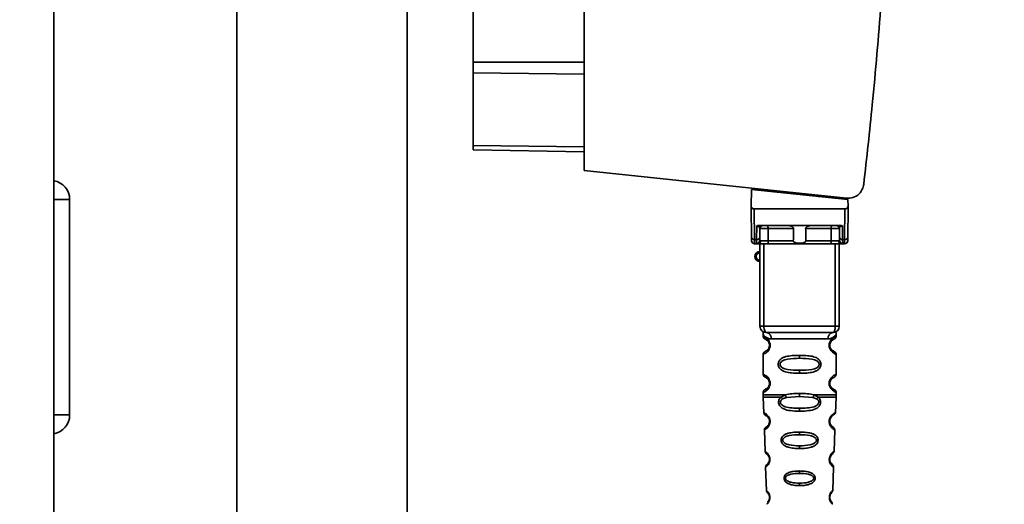
# Paper-space layout 'Blatt1' of a CAD drawing. Units: millimetres. Extents: x 0 to 5940, y 0 to 4200.
# Drawn here: x 3250 to 3405, y 2160 to 2237 of the extents above; entities that cross this region are included whole.
import ezdxf

# ---------------------------------------------------------------- set-up
doc = ezdxf.new("R2010")
doc.units = ezdxf.units.MM
doc.layers.add('1', color=7, linetype='Continuous')
doc.styles.add('SLDTEXTSTYLE0', font='TXT', dxfattribs={"width": 0.605})
doc.dimstyles.new('SLDDIMSTYLE0', dxfattribs={"dimtxt": 35, "dimasz": 25, "dimexe": 0, "dimexo": 0.0625, "dimgap": 8.75, "dimtad": 1, "dimdec": 1, "dimrnd": 1e-09, "dimzin": 4, "dimdsep": 46, "dimtxsty": 'SLDTEXTSTYLE0', "dimsah": 1, "dimcen": 0.09, "dimadec": 0, "dimazin": 1, "dimtfac": 1, "dimtdec": 1, "dimtofl": 0, "dimtmove": 0, "dimatfit": 3, "dimfxl": 1, "dimfrac": 2, "dimtolj": 1, "dimtzin": 12, "dimarcsym": 0})
doc.dimstyles.new('SLDDIMSTYLE1', dxfattribs={"dimtxt": 35, "dimasz": 25, "dimexe": 0, "dimexo": 0.0625, "dimgap": 8.75, "dimtad": 1, "dimdec": 1, "dimrnd": 1e-09, "dimzin": 12, "dimdsep": 46, "dimtxsty": 'SLDTEXTSTYLE0', "dimsah": 1, "dimcen": 0.09, "dimadec": 0, "dimazin": 3, "dimtfac": 1, "dimtdec": 1, "dimtofl": 0, "dimtmove": 0, "dimatfit": 3, "dimfxl": 1, "dimfrac": 2, "dimtolj": 1, "dimtzin": 12, "dimarcsym": 0})

# ---------------------------------------------------------------- blocks, each defined once
blk = doc.blocks.new('_D_2')
at = {"layer": '1', "ltscale": 10}
for p, q in [((3550.57, 3549.49), (2797.67, 3549.49)), ((2807.67, 3549.49), (2807.67, 1802.2)), ((3367.67, 1802.2), (2797.67, 1802.2))]:
    blk.add_line(p, q, dxfattribs=at)
for points in [[(2807.67, 3549.49), (2803.67, 3524.49), (2811.67, 3524.49)], [(2807.67, 1802.2), (2811.67, 1827.2), (2803.67, 1827.2)]]:
    blk.add_solid(points, dxfattribs=at)
at = {"layer": '1', "ltscale": 10, "insert": (2762.55, 2583.6), "char_height": 35, "attachment_point": 1, "rotation": 90, "style": 'SLDTEXTSTYLE0'}
blk.add_mtext('ca. 1800', dxfattribs=at)
blk = doc.blocks.new('_D_3')
at = {"layer": '1', "ltscale": 10}
for p, q in [((2990.67, 3402.2), (2867.67, 3402.2)), ((2877.67, 1802.2), (2877.67, 3402.2)), ((3367.67, 1802.2), (2867.67, 1802.2))]:
    blk.add_line(p, q, dxfattribs=at)
for points in [[(2877.67, 3402.2), (2873.67, 3377.2), (2881.67, 3377.2)], [(2877.67, 1802.2), (2881.67, 1827.2), (2873.67, 1827.2)]]:
    blk.add_solid(points, dxfattribs=at)
at = {"layer": '1', "ltscale": 10, "insert": (2832.55, 2548.72), "char_height": 35, "attachment_point": 1, "rotation": 90, "style": 'SLDTEXTSTYLE0'}
blk.add_mtext('1600', dxfattribs=at)

psp = doc.layouts.new('Blatt1')

# ---------------------------------------------------------------- linework, layer by layer
at = {"color": 7, "linetype": 'Continuous', "lineweight": 35, "ltscale": 10}
for p, q in [((3255.17, 2624.2), (3255.17, 2119.2)), ((3284.04, 2292.2), (3284.04, 2052.2)), ((3310.94, 2052.2), (3310.94, 2292.2)), ((3338.87, 2259.49), (3338.87, 2212.75)), ((3321.37, 2257.44), (3321.37, 2229.84)), ((3321.37, 2229.84), (3321.37, 2228.17)), ((3321.37, 2229.84), (3338.87, 2229.84)), ((3321.37, 2228.17), (3321.37, 2216.73)), ((3338.87, 2227.96), (3321.37, 2228.17)), ((3321.37, 2216.73), (3321.37, 2216.05)), ((3338.87, 2216.52), (3321.37, 2216.73)), ((3338.87, 2215.74), (3321.37, 2216.05)), ((3338.87, 2212.75), (3380.25, 2208.4)), ((3365.28, 2209.8), (3365.23, 2207.14)), ((3365.28, 2209.8), (3380.5, 2208.2)), ((3366.72, 2209.64), (3366.72, 2209.82)), ((3255.17, 2208.2), (3257.67, 2208.2)), ((3257.67, 2208.2), (3257.67, 2174.2)), ((3377.48, 2208.69), (3375.82, 2208.69)), ((3379.52, 2208.47), (3379.52, 2208.3)), ((3380.51, 2207.14), (3380.5, 2208.2)), ((3365.26, 2202.3), (3365.22, 2206.7)), ((3365.72, 2206.7), (3365.76, 2201.87)), ((3365.72, 2206.7), (3380.03, 2206.7)), ((3380.03, 2206.7), (3379.98, 2201.87)), ((3380.52, 2206.7), (3380.48, 2202.3)), ((3366.08, 2201.87), (3366.1, 2204.03)), ((3366.46, 2204.1), (3379.28, 2204.1)), ((3366.58, 2202.3), (3366.6, 2203.6)), ((3371.92, 2203.6), (3367.9, 2203.6)), ((3377.84, 2203.6), (3373.82, 2203.6)), ((3379.15, 2203.6), (3379.16, 2202.3)), ((3379.64, 2204.03), (3379.66, 2201.87)), ((3366.08, 2201.87), (3365.76, 2201.87)), ((3365.77, 2201.2), (3366.27, 2201.2)), ((3366.08, 2201.26), (3366.08, 2201.87)), ((3366.62, 2188.2), (3366.62, 2201.2)), ((3367.25, 2188.2), (3367.25, 2201.2)), ((3371.88, 2201.69), (3367.89, 2201.69)), ((3377.7, 2201.2), (3368.04, 2201.2)), ((3377.86, 2201.69), (3373.87, 2201.69)), ((3378.5, 2188.2), (3378.5, 2201.2)), ((3379.12, 2201.2), (3379.12, 2188.2)), ((3379.47, 2201.2), (3379.98, 2201.2)), ((3379.66, 2201.87), (3379.98, 2201.87)), ((3379.66, 2201.87), (3379.67, 2201.26)), ((3366.62, 2188.2), (3367.25, 2188.2)), ((3367.25, 2188.2), (3378.5, 2188.2)), ((3378.5, 2188.2), (3379.12, 2188.2)), ((3367.12, 2186.88), (3367.12, 2186.61)), ((3378.62, 2186.6), (3378.62, 2186.88)), ((3368.22, 2185.2), (3368.12, 2185.2)), ((3368.4, 2186.2), (3377.34, 2186.2)), ((3367.12, 2183.78), (3367.12, 2180.61)), ((3372.87, 2183.61), (3372.87, 2183.14)), ((3378.62, 2180.6), (3378.62, 2183.79)), ((3372.87, 2181.25), (3372.87, 2180.78)), ((3368.22, 2179.2), (3368.12, 2179.2)), ((3367.12, 2177.78), (3367.12, 2177.36)), ((3367.13, 2177.03), (3367.21, 2174.56)), ((3369.94, 2177.02), (3370.59, 2177.37)), ((3370.78, 2176.98), (3372.87, 2177.14)), ((3372.87, 2177.14), (3372.87, 2177.61)), ((3372.87, 2177.14), (3374.96, 2176.98)), ((3375.16, 2177.37), (3375.8, 2177.02)), ((3378.53, 2174.56), (3378.62, 2177.03)), ((3378.62, 2177.36), (3378.62, 2177.79)), ((3370.19, 2176.76), (3370.78, 2176.98)), ((3374.96, 2176.98), (3375.55, 2176.76)), ((3255.17, 2174.2), (3257.67, 2174.2)), ((3372.87, 2174.8), (3372.87, 2175.28)), ((3367.31, 2171.85), (3367.43, 2168.44)), ((3372.87, 2171.51), (3372.87, 2171.08)), ((3378.32, 2168.44), (3378.44, 2171.85)), ((3372.87, 2169.35), (3372.87, 2168.9)), ((3377.75, 2167.68), (3377.9, 2167.88)), ((3377.71, 2166.78), (3377.81, 2166.62)), ((3367.51, 2165.97), (3367.64, 2162.28)), ((3372.87, 2165.37), (3372.87, 2164.99)), ((3378.1, 2162.27), (3378.23, 2165.98)), ((3372.87, 2163.45), (3372.87, 2163.06))]:
    psp.add_line(p, q, dxfattribs=at)
at = {"color": 7, "linetype": 'Continuous', "lineweight": 35, "ltscale": 10, "flags": 128}
for points in [[(3367.75, 2204.1), (3367.78, 2204.09), (3367.81, 2204.06), (3367.83, 2204.01), (3367.86, 2203.95), (3367.88, 2203.88), (3367.89, 2203.79), (3367.9, 2203.7), (3367.9, 2203.6)], [(3367.9, 2203.6), (3367.89, 2202.53), (3367.89, 2201.69)], [(3378, 2204.1), (3377.97, 2204.09), (3377.94, 2204.06), (3377.91, 2204.01), (3377.89, 2203.95), (3377.87, 2203.88), (3377.85, 2203.79), (3377.85, 2203.7), (3377.84, 2203.6)], [(3377.86, 2201.69), (3377.85, 2202.76), (3377.84, 2203.6)], [(3368.04, 2201.2), (3368.01, 2201.21), (3367.98, 2201.23), (3367.96, 2201.28), (3367.93, 2201.34), (3367.91, 2201.42), (3367.9, 2201.5), (3367.89, 2201.6), (3367.89, 2201.69)], [(3377.7, 2201.2), (3377.73, 2201.21), (3377.76, 2201.23), (3377.79, 2201.28), (3377.81, 2201.34), (3377.83, 2201.42), (3377.85, 2201.5), (3377.85, 2201.6), (3377.86, 2201.69)], [(3367.62, 2187.2), (3367.55, 2187.22), (3367.48, 2187.27), (3367.41, 2187.37), (3367.36, 2187.49), (3367.31, 2187.64), (3367.28, 2187.81), (3367.25, 2188), (3367.25, 2188.2)], [(3378.12, 2187.2), (3378.2, 2187.22), (3378.27, 2187.27), (3378.33, 2187.37), (3378.39, 2187.49), (3378.43, 2187.64), (3378.47, 2187.81), (3378.49, 2188), (3378.5, 2188.2)]]:
    psp.add_lwpolyline(points, dxfattribs=at)
at = {"color": 7, "linetype": 'Continuous', "lineweight": 35, "ltscale": 100}
for centre, radius, start, end in [((3254.67, 2208.2), 3, 360, 80.4059), ((3367.1, 2203.6), 0.5, 90, 179.5), ((3378.65, 2203.6), 0.5, 0.5, 90), ((3365.73, 2202.33), 0.47, 184.8629, 273.922), ((3366.12, 2202.33), 0.47, 266.078, 355.1371), ((3379.63, 2202.33), 0.47, 184.8629, 273.922), ((3380.02, 2202.33), 0.47, 266.078, 355.1371), ((3365.77, 2201.7), 0.5, 180.5, 270), ((3366.08, 2201.76), 0.497, 269.603, 359.1136), ((3366.24, 2201.67), 0.47, 274.1247, 2.9541), ((3379.51, 2201.67), 0.47, 177.0459, 265.8753), ((3379.66, 2201.76), 0.497, 180.8864, 270.3969), ((3379.98, 2201.7), 0.5, 270, 359.5), ((3366.62, 2199.2), 0.8, 90, 270), ((3366.62, 2199.2), 0.6, 90, 270), ((3367.62, 2188.2), 1, 180, 270), ((3378.12, 2188.2), 1, 270, 0), ((3367.5, 2186.3), 0.91, 353.7702, 81.9798), ((3378.25, 2186.3), 0.91, 98.0202, 186.2298), ((3254.67, 2174.2), 3, 279.5941, 0), ((3368.2, 2173.35), 0.169, 243.5865, 273.0517), ((3368.18, 2167.29), 0.113, 237.6328, 273.0176), ((3368.17, 2161.25), 0.0663, 227.3872, 272.0952)]:
    psp.add_arc(centre, radius, start, end, dxfattribs=at)
at = {"color": 7, "linetype": 'Continuous', "lineweight": 35, "ltscale": 10}
for points, knots in [([(3385.74, 2239.17), (3385.3, 2233.83), (3384.53, 2224.29), (3383.46, 2214.78), (3382.99, 2210.59)], [0, 0, 0, 0, 0.5598343, 1, 1, 1, 1]), ([(3380.25, 2208.4), (3380.6, 2208.4), (3381.34, 2208.42), (3382.24, 2208.99), (3382.81, 2209.77), (3382.93, 2210.33), (3382.99, 2210.59)], [0, 0, 0, 0, 0.270428, 0.562415, 0.789603, 1, 1, 1, 1]), ([(3365.23, 2207.14), (3365.23, 2207.02), (3365.23, 2206.86), (3365.22, 2206.73), (3365.22, 2206.7), (3365.22, 2206.7), (3365.22, 2206.7)], [0, 0, 0, 0, 0.759745, 0.932709, 0.973735, 1, 1, 1, 1]), ([(3365.72, 2206.7), (3365.66, 2206.7), (3365.53, 2206.72), (3365.38, 2206.84), (3365.27, 2206.98), (3365.24, 2207.09), (3365.23, 2207.14)], [0, 0, 0, 0, 0.2583856, 0.5423202, 0.7741537, 1, 1, 1, 1]), ([(3380.03, 2206.7), (3380.09, 2206.7), (3380.22, 2206.72), (3380.37, 2206.84), (3380.47, 2206.98), (3380.5, 2207.09), (3380.51, 2207.14)], [0, 0, 0, 0, 0.258386, 0.54232, 0.774154, 1, 1, 1, 1]), ([(3380.52, 2206.7), (3380.52, 2206.7), (3380.52, 2206.7), (3380.52, 2206.72), (3380.52, 2206.76), (3380.52, 2206.9), (3380.52, 2207.04), (3380.51, 2207.14)], [0, 0, 0, 0, 0.02322, 0.058536, 0.139175, 0.36038, 1, 1, 1, 1]), ([(3366.46, 2204.1), (3366.39, 2204.09), (3366.28, 2204.09), (3366.16, 2204.06), (3366.12, 2204.04), (3366.1, 2204.03)], [0, 0, 0, 0, 0.562886, 0.790423, 1, 1, 1, 1]), ([(3366.6, 2203.6), (3366.58, 2203.69), (3366.56, 2203.81), (3366.41, 2203.95), (3366.27, 2204.01), (3366.18, 2204.02), (3366.14, 2204.03), (3366.11, 2204.03), (3366.1, 2204.03)], [0, 0, 0, 0, 0.5517813, 0.806788, 0.9234623, 0.964961, 0.9829522, 1, 1, 1, 1]), ([(3367.9, 2203.6), (3367.83, 2203.6), (3367.67, 2203.6), (3367.44, 2203.6), (3367.21, 2203.6), (3367, 2203.6), (3366.83, 2203.6), (3366.7, 2203.6), (3366.61, 2203.6), (3366.6, 2203.6), (3366.6, 2203.6)], [0, 0, 0, 0, 0.124928, 0.249895, 0.37493, 0.499927, 0.624953, 0.749969, 0.87498, 1, 1, 1, 1]), ([(3371.92, 2203.6), (3371.92, 2203.62), (3371.92, 2203.66), (3371.88, 2203.75), (3371.77, 2203.87), (3371.57, 2203.98), (3371.33, 2204.08), (3371.18, 2204.09), (3371.1, 2204.1)], [0, 0, 0, 0, 0.050499, 0.107418, 0.250734, 0.500389, 0.749864, 1, 1, 1, 1]), ([(3371.88, 2201.69), (3371.89, 2202.05), (3371.9, 2202.68), (3371.92, 2203.32), (3371.92, 2203.6)], [0, 0, 0, 0, 0.56, 1, 1, 1, 1]), ([(3374.64, 2204.1), (3374.57, 2204.09), (3374.45, 2204.08), (3374.31, 2204.03), (3374.23, 2204), (3374.11, 2203.95), (3373.98, 2203.87), (3373.87, 2203.76), (3373.83, 2203.67), (3373.82, 2203.62), (3373.82, 2203.6)], [0, 0, 0, 0, 0.249073, 0.374173, 0.455206, 0.499155, 0.748496, 0.874052, 0.940668, 1, 1, 1, 1]), ([(3373.82, 2203.6), (3373.83, 2203.24), (3373.85, 2202.61), (3373.86, 2201.97), (3373.87, 2201.69)], [0, 0, 0, 0, 0.56, 1, 1, 1, 1]), ([(3379.15, 2203.6), (3379.14, 2203.6), (3379.13, 2203.6), (3379.05, 2203.6), (3378.92, 2203.6), (3378.74, 2203.6), (3378.54, 2203.6), (3378.31, 2203.6), (3378.07, 2203.6), (3377.92, 2203.6), (3377.84, 2203.6)], [0, 0, 0, 0, 0.125092, 0.250208, 0.375227, 0.500185, 0.625199, 0.750166, 0.875094, 1, 1, 1, 1]), ([(3379.64, 2204.03), (3379.63, 2204.03), (3379.61, 2204.03), (3379.56, 2204.02), (3379.47, 2204.01), (3379.34, 2203.95), (3379.18, 2203.81), (3379.16, 2203.69), (3379.15, 2203.6)], [0, 0, 0, 0, 0.01705, 0.035045, 0.076549, 0.193202, 0.448224, 1, 1, 1, 1]), ([(3379.64, 2204.03), (3379.62, 2204.04), (3379.58, 2204.06), (3379.46, 2204.09), (3379.36, 2204.09), (3379.28, 2204.1)], [0, 0, 0, 0, 0.2095773, 0.4371138, 1, 1, 1, 1]), ([(3365.27, 2201.69), (3365.27, 2201.73), (3365.27, 2201.78), (3365.26, 2202.14), (3365.26, 2202.3)], [0, 0, 0, 0, 0.559553, 1, 1, 1, 1]), ([(3366.58, 2202.3), (3366.58, 2202.16), (3366.58, 2201.91), (3366.58, 2201.8), (3366.58, 2201.75)], [0, 0, 0, 0, 0.559667, 1, 1, 1, 1]), ([(3379.16, 2202.3), (3379.16, 2202.16), (3379.16, 2201.91), (3379.17, 2201.8), (3379.17, 2201.75)], [0, 0, 0, 0, 0.559854, 1, 1, 1, 1]), ([(3380.48, 2202.3), (3380.48, 2202.1), (3380.48, 2201.76), (3380.48, 2201.71), (3380.48, 2201.69)], [0, 0, 0, 0, 0.559553, 1, 1, 1, 1]), ([(3365.77, 2201.2), (3365.77, 2201.23), (3365.77, 2201.28), (3365.76, 2201.67), (3365.76, 2201.87)], [0, 0, 0, 0, 0.49416, 1, 1, 1, 1]), ([(3366.27, 2201.2), (3366.22, 2201.2), (3366.1, 2201.2), (3366.09, 2201.24), (3366.08, 2201.26)], [0, 0, 0, 0, 0.496116, 1, 1, 1, 1]), ([(3368.04, 2201.2), (3367.85, 2201.2), (3367.47, 2201.2), (3366.94, 2201.2), (3366.53, 2201.2), (3366.36, 2201.2), (3366.27, 2201.2)], [0, 0, 0, 0, 0.279791, 0.559265, 0.780106, 1, 1, 1, 1]), ([(3366.58, 2201.75), (3366.58, 2201.73), (3366.6, 2201.7), (3366.67, 2201.69), (3366.71, 2201.69)], [0, 0, 0, 0, 0.502317, 1, 1, 1, 1]), ([(3366.71, 2201.69), (3366.77, 2201.69), (3366.91, 2201.69), (3367.21, 2201.69), (3367.55, 2201.69), (3367.77, 2201.69), (3367.89, 2201.69)], [0, 0, 0, 0, 0.249996, 0.49999, 0.749989, 1, 1, 1, 1]), ([(3373.87, 2201.69), (3373.87, 2201.67), (3373.86, 2201.63), (3373.83, 2201.56), (3373.78, 2201.51), (3373.66, 2201.42), (3373.36, 2201.31), (3372.87, 2201.28), (3372.38, 2201.31), (3372.08, 2201.42), (3371.96, 2201.51), (3371.91, 2201.56), (3371.88, 2201.63), (3371.88, 2201.67), (3371.88, 2201.69)], [0, 0, 0, 0, 0.027734, 0.056715, 0.089069, 0.12633, 0.251352, 0.500161, 0.748907, 0.873801, 0.911008, 0.943323, 0.97228, 1, 1, 1, 1]), ([(3379.47, 2201.2), (3379.36, 2201.2), (3379.13, 2201.2), (3378.64, 2201.2), (3378.15, 2201.2), (3377.85, 2201.2), (3377.7, 2201.2)], [0, 0, 0, 0, 0.279792, 0.559266, 0.780106, 1, 1, 1, 1]), ([(3377.86, 2201.69), (3377.97, 2201.69), (3378.19, 2201.69), (3378.54, 2201.69), (3378.84, 2201.69), (3378.97, 2201.69), (3379.04, 2201.69)], [0, 0, 0, 0, 0.250011, 0.50001, 0.750004, 1, 1, 1, 1]), ([(3379.17, 2201.75), (3379.16, 2201.73), (3379.15, 2201.7), (3379.07, 2201.69), (3379.04, 2201.69)], [0, 0, 0, 0, 0.502317, 1, 1, 1, 1]), ([(3379.47, 2201.2), (3379.53, 2201.2), (3379.64, 2201.2), (3379.66, 2201.24), (3379.67, 2201.26)], [0, 0, 0, 0, 0.497025, 1, 1, 1, 1]), ([(3379.98, 2201.87), (3379.98, 2201.67), (3379.98, 2201.28), (3379.98, 2201.23), (3379.98, 2201.2)], [0, 0, 0, 0, 0.5058396, 1, 1, 1, 1]), ([(3367.16, 2187.24), (3367.15, 2187.25), (3367.1, 2187.26), (3367.11, 2187.18), (3367.12, 2186.97), (3367.12, 2186.87)], [0, 0, 0, 0, 0.12069, 0.619375, 1, 1, 1, 1]), ([(3367.12, 2186.87), (3367.14, 2186.85), (3367.17, 2186.8), (3367.43, 2186.53), (3367.82, 2186.27), (3368.21, 2186.22), (3368.4, 2186.2)], [0, 0, 0, 0, 0.249132, 0.500002, 0.75084, 1, 1, 1, 1]), ([(3367.12, 2186.61), (3367.14, 2186.51), (3367.19, 2186.3), (3367.41, 2186.18), (3367.51, 2186.12)], [0, 0, 0, 0, 0.514167, 1, 1, 1, 1]), ([(3367.12, 2186.61), (3367.15, 2186.6), (3367.2, 2186.59), (3367.48, 2186.46), (3367.74, 2186.26), (3367.96, 2186.03), (3368.12, 2185.73), (3368.21, 2185.43), (3368.21, 2185.28), (3368.22, 2185.2)], [0, 0, 0, 0, 0.301331, 0.534978, 0.647783, 0.76722, 0.88769, 0.944243, 1, 1, 1, 1]), ([(3378.12, 2187.2), (3377.17, 2187.2), (3375.26, 2187.2), (3372.44, 2187.2), (3369.86, 2187.2), (3368.37, 2187.2), (3367.62, 2187.2)], [0, 0, 0, 0, 0.279962, 0.559883, 0.779955, 1, 1, 1, 1]), ([(3378.62, 2186.87), (3378.61, 2186.85), (3378.58, 2186.82), (3378.44, 2186.66), (3378.25, 2186.49), (3377.93, 2186.27), (3377.54, 2186.22), (3377.34, 2186.2)], [0, 0, 0, 0, 0.249089, 0.374449, 0.500112, 0.750928, 1, 1, 1, 1]), ([(3378.6, 2183.79), (3378.55, 2183.8), (3378.49, 2183.81), (3378.08, 2184.06), (3377.84, 2184.29), (3377.67, 2184.56), (3377.58, 2184.79), (3377.53, 2185.03), (3377.52, 2185.3), (3377.57, 2185.58), (3377.67, 2185.82), (3377.81, 2186.05), (3378, 2186.26), (3378.37, 2186.54), (3378.63, 2186.61), (3378.6, 2186.6), (3378.6, 2186.6)], [0, 0, 0, 0, 0.222687, 0.308486, 0.378822, 0.418017, 0.453405, 0.477796, 0.509348, 0.547395, 0.579901, 0.615766, 0.670756, 0.73518, 0.944758, 1, 1, 1, 1]), ([(3378.12, 2186.06), (3378.13, 2186.06), (3378.18, 2186.11), (3378.39, 2186.17), (3378.59, 2186.39), (3378.61, 2186.54), (3378.62, 2186.61)], [0, 0, 0, 0, 0.085364, 0.515372, 0.75369, 1, 1, 1, 1]), ([(3378.62, 2186.87), (3378.62, 2186.89), (3378.62, 2186.93), (3378.63, 2187.01), (3378.66, 2187.16), (3378.68, 2187.27), (3378.65, 2187.26), (3378.62, 2187.25)], [0, 0, 0, 0, 0.034987, 0.074108, 0.177699, 0.53306, 1, 1, 1, 1]), ([(3368.22, 2185.2), (3368.21, 2185.12), (3368.21, 2184.95), (3368.12, 2184.65), (3367.95, 2184.35), (3367.73, 2184.12), (3367.46, 2183.92), (3367.19, 2183.8), (3367.14, 2183.79), (3367.12, 2183.78)], [0, 0, 0, 0, 0.057047, 0.116442, 0.235682, 0.352606, 0.480051, 0.723712, 1, 1, 1, 1]), ([(3368.12, 2185.2), (3368.12, 2185.14), (3368.11, 2185.03), (3368.06, 2184.82), (3367.9, 2184.53), (3367.58, 2184.28), (3367.37, 2184.22), (3367.51, 2184.28), (3367.56, 2184.31)], [0, 0, 0, 0, 0.037256, 0.077985, 0.166635, 0.369897, 0.814233, 1, 1, 1, 1]), ([(3367.56, 2186.09), (3367.58, 2186.08), (3367.63, 2186.07), (3367.9, 2185.86), (3368.06, 2185.57), (3368.11, 2185.36), (3368.12, 2185.25), (3368.12, 2185.2)], [0, 0, 0, 0, 0.41044, 0.734329, 0.875652, 0.94043, 1, 1, 1, 1]), ([(3367.95, 2185.75), (3368, 2185.68), (3368.06, 2185.58), (3368.11, 2185.36), (3368.12, 2185.25), (3368.12, 2185.2)], [0, 0, 0, 0, 0.531946, 0.7757755, 1, 1, 1, 1]), ([(3378.05, 2184.38), (3378.16, 2184.32), (3378.39, 2184.22), (3378.17, 2184.27), (3377.86, 2184.52), (3377.73, 2184.75), (3377.67, 2184.88), (3377.63, 2185.03), (3377.62, 2185.2), (3377.63, 2185.36), (3377.69, 2185.57), (3377.84, 2185.86), (3378.06, 2186.03), (3378.11, 2186.05), (3378.12, 2186.05)], [0, 0, 0, 0, 0.251668, 0.503332, 0.618442, 0.645368, 0.668908, 0.691761, 0.713053, 0.734245, 0.757236, 0.807452, 0.922566, 1, 1, 1, 1]), ([(3377.62, 2185.2), (3377.63, 2185.25), (3377.63, 2185.36), (3377.69, 2185.57), (3377.85, 2185.87), (3377.97, 2185.96), (3378.05, 2186.02)], [0, 0, 0, 0, 0.101147, 0.210881, 0.450564, 1, 1, 1, 1]), ([(3367.51, 2184.28), (3367.41, 2184.22), (3367.19, 2184.09), (3367.14, 2183.89), (3367.12, 2183.78)], [0, 0, 0, 0, 0.485887, 1, 1, 1, 1]), ([(3372.87, 2180.78), (3372.45, 2180.79), (3371.68, 2180.8), (3370.65, 2180.96), (3369.96, 2181.26), (3369.63, 2181.66), (3369.52, 2181.96), (3369.49, 2182.2), (3369.52, 2182.44), (3369.63, 2182.74), (3369.88, 2183.03), (3370.27, 2183.27), (3370.85, 2183.47), (3371.73, 2183.59), (3372.47, 2183.6), (3372.87, 2183.61)], [0, 0, 0, 0, 0.15068, 0.275542, 0.385451, 0.442434, 0.471641, 0.49969, 0.528052, 0.557596, 0.616976, 0.67377, 0.734614, 0.856844, 1, 1, 1, 1]), ([(3372.87, 2183.61), (3373.3, 2183.6), (3374.05, 2183.59), (3374.91, 2183.46), (3375.48, 2183.26), (3375.86, 2183.04), (3376.11, 2182.74), (3376.23, 2182.44), (3376.26, 2182.2), (3376.23, 2181.95), (3376.11, 2181.65), (3375.86, 2181.36), (3375.47, 2181.12), (3374.87, 2180.92), (3374, 2180.8), (3373.26, 2180.79), (3372.87, 2180.78)], [0, 0, 0, 0, 0.150725, 0.267591, 0.324108, 0.383898, 0.441886, 0.471397, 0.499961, 0.528883, 0.558089, 0.616222, 0.674351, 0.738405, 0.860657, 1, 1, 1, 1]), ([(3378.62, 2183.78), (3378.59, 2183.89), (3378.52, 2184.09), (3378.23, 2184.27), (3378.09, 2184.35)], [0, 0, 0, 0, 0.520666, 1, 1, 1, 1]), ([(3372.87, 2181.25), (3372.23, 2181.26), (3371.29, 2181.27), (3370.29, 2181.53), (3369.92, 2181.82), (3369.81, 2182.03), (3369.78, 2182.2), (3369.81, 2182.36), (3369.92, 2182.57), (3370.29, 2182.86), (3371.29, 2183.12), (3372.23, 2183.13), (3372.87, 2183.14)], [0, 0, 0, 0, 0.272883, 0.397679, 0.452111, 0.477187, 0.499975, 0.522968, 0.547879, 0.602321, 0.727137, 1, 1, 1, 1]), ([(3372.87, 2183.14), (3373.52, 2183.13), (3374.46, 2183.12), (3375.46, 2182.87), (3375.82, 2182.57), (3375.93, 2182.36), (3375.96, 2182.2), (3375.93, 2182.03), (3375.82, 2181.82), (3375.46, 2181.53), (3374.46, 2181.27), (3373.52, 2181.26), (3372.87, 2181.25)], [0, 0, 0, 0, 0.272886, 0.397681, 0.452115, 0.477196, 0.499978, 0.522952, 0.547878, 0.602315, 0.727127, 1, 1, 1, 1]), ([(3367.12, 2180.61), (3367.14, 2180.51), (3367.19, 2180.3), (3367.41, 2180.18), (3367.51, 2180.12)], [0, 0, 0, 0, 0.514167, 1, 1, 1, 1]), ([(3367.12, 2180.61), (3367.15, 2180.6), (3367.2, 2180.59), (3367.48, 2180.46), (3367.74, 2180.26), (3367.96, 2180.03), (3368.12, 2179.73), (3368.21, 2179.43), (3368.21, 2179.28), (3368.22, 2179.2)], [0, 0, 0, 0, 0.301331, 0.534978, 0.647783, 0.76722, 0.88769, 0.944243, 1, 1, 1, 1]), ([(3378.6, 2177.79), (3378.55, 2177.8), (3378.49, 2177.81), (3378.08, 2178.06), (3377.84, 2178.29), (3377.67, 2178.56), (3377.58, 2178.79), (3377.53, 2179.03), (3377.52, 2179.3), (3377.57, 2179.58), (3377.67, 2179.82), (3377.81, 2180.05), (3378, 2180.26), (3378.37, 2180.54), (3378.63, 2180.61), (3378.6, 2180.6), (3378.6, 2180.6)], [0, 0, 0, 0, 0.222687, 0.308486, 0.378822, 0.418017, 0.453405, 0.477796, 0.509348, 0.547395, 0.579901, 0.615766, 0.670756, 0.73518, 0.944758, 1, 1, 1, 1]), ([(3378.12, 2180.06), (3378.13, 2180.06), (3378.18, 2180.11), (3378.39, 2180.17), (3378.59, 2180.39), (3378.61, 2180.54), (3378.62, 2180.61)], [0, 0, 0, 0, 0.0853636, 0.5153721, 0.7536896, 1, 1, 1, 1]), ([(3368.22, 2179.2), (3368.21, 2179.12), (3368.21, 2178.95), (3368.12, 2178.65), (3367.95, 2178.35), (3367.73, 2178.12), (3367.46, 2177.92), (3367.19, 2177.8), (3367.14, 2177.79), (3367.12, 2177.78)], [0, 0, 0, 0, 0.057047, 0.116442, 0.235682, 0.352606, 0.480051, 0.723712, 1, 1, 1, 1]), ([(3368.12, 2179.2), (3368.12, 2179.14), (3368.11, 2179.03), (3368.06, 2178.82), (3367.9, 2178.53), (3367.58, 2178.28), (3367.37, 2178.22), (3367.51, 2178.28), (3367.56, 2178.31)], [0, 0, 0, 0, 0.037256, 0.077985, 0.166635, 0.369897, 0.814233, 1, 1, 1, 1]), ([(3367.95, 2178.64), (3367.86, 2178.54), (3367.57, 2178.23), (3367.37, 2178.22), (3367.51, 2178.29), (3367.56, 2178.31)], [0, 0, 0, 0, 0.243905, 0.777088, 1, 1, 1, 1]), ([(3367.56, 2180.09), (3367.58, 2180.08), (3367.63, 2180.07), (3367.9, 2179.86), (3368.06, 2179.57), (3368.11, 2179.36), (3368.12, 2179.25), (3368.12, 2179.2)], [0, 0, 0, 0, 0.41044, 0.734329, 0.875652, 0.94043, 1, 1, 1, 1]), ([(3367.95, 2179.75), (3368, 2179.68), (3368.06, 2179.58), (3368.11, 2179.36), (3368.12, 2179.25), (3368.12, 2179.2)], [0, 0, 0, 0, 0.531946, 0.775776, 1, 1, 1, 1]), ([(3378.05, 2178.38), (3378.16, 2178.32), (3378.39, 2178.22), (3378.17, 2178.27), (3377.86, 2178.52), (3377.73, 2178.75), (3377.67, 2178.88), (3377.63, 2179.03), (3377.62, 2179.2), (3377.63, 2179.36), (3377.69, 2179.57), (3377.84, 2179.86), (3378.06, 2180.03), (3378.11, 2180.05), (3378.12, 2180.05)], [0, 0, 0, 0, 0.251668, 0.503332, 0.618442, 0.645368, 0.668908, 0.691761, 0.713053, 0.734245, 0.757236, 0.807452, 0.922566, 1, 1, 1, 1]), ([(3377.62, 2179.2), (3377.63, 2179.25), (3377.63, 2179.36), (3377.69, 2179.57), (3377.85, 2179.87), (3377.97, 2179.96), (3378.05, 2180.02)], [0, 0, 0, 0, 0.101147, 0.210881, 0.450564, 1, 1, 1, 1]), ([(3367.51, 2178.28), (3367.41, 2178.22), (3367.19, 2178.09), (3367.14, 2177.89), (3367.12, 2177.78)], [0, 0, 0, 0, 0.485887, 1, 1, 1, 1]), ([(3367.12, 2177.37), (3367.12, 2177.31), (3367.12, 2177.2), (3367.13, 2177.08), (3367.13, 2177.02)], [0, 0, 0, 0, 0.5, 1, 1, 1, 1]), ([(3367.12, 2177.37), (3367.17, 2177.37), (3367.26, 2177.37), (3368.01, 2177.37), (3369.11, 2177.37), (3370.09, 2177.37), (3370.59, 2177.37)], [0, 0, 0, 0, 0.249996, 0.499997, 0.749999, 1, 1, 1, 1]), ([(3372.87, 2174.8), (3372.37, 2174.81), (3371.5, 2174.83), (3370.5, 2175.06), (3369.95, 2175.39), (3369.7, 2175.7), (3369.58, 2175.97), (3369.54, 2176.27), (3369.6, 2176.56), (3369.73, 2176.82), (3369.87, 2176.95), (3369.94, 2177.02)], [0, 0, 0, 0, 0.295016, 0.513701, 0.639127, 0.702678, 0.760148, 0.818983, 0.877996, 0.935732, 1, 1, 1, 1]), ([(3369.94, 2177.02), (3369.96, 2177), (3369.99, 2176.95), (3370.06, 2176.88), (3370.12, 2176.81), (3370.17, 2176.78), (3370.19, 2176.76)], [0, 0, 0, 0, 0.2477749, 0.4999943, 0.7522167, 1, 1, 1, 1]), ([(3370.59, 2177.37), (3370.94, 2177.45), (3371.67, 2177.6), (3372.47, 2177.61), (3372.87, 2177.61)], [0, 0, 0, 0, 0.4877049, 1, 1, 1, 1]), ([(3370.59, 2177.37), (3370.6, 2177.33), (3370.63, 2177.24), (3370.69, 2177.1), (3370.75, 2177.02), (3370.78, 2176.98)], [0, 0, 0, 0, 0.277084, 0.5622716, 1, 1, 1, 1]), ([(3372.87, 2177.61), (3373.28, 2177.61), (3374.08, 2177.6), (3374.81, 2177.45), (3375.16, 2177.37)], [0, 0, 0, 0, 0.515102, 1, 1, 1, 1]), ([(3375.8, 2177.02), (3375.88, 2176.95), (3376.01, 2176.82), (3376.15, 2176.56), (3376.2, 2176.27), (3376.16, 2175.97), (3376.04, 2175.7), (3375.79, 2175.39), (3375.25, 2175.06), (3374.24, 2174.83), (3373.37, 2174.81), (3372.87, 2174.8)], [0, 0, 0, 0, 0.0641928, 0.122042, 0.1810331, 0.2397777, 0.2972991, 0.3608283, 0.4862932, 0.7046616, 1, 1, 1, 1]), ([(3374.96, 2176.98), (3374.98, 2177), (3375.02, 2177.05), (3375.07, 2177.15), (3375.12, 2177.26), (3375.15, 2177.33), (3375.16, 2177.37)], [0, 0, 0, 0, 0.246339, 0.5, 0.753661, 1, 1, 1, 1]), ([(3375.16, 2177.37), (3375.65, 2177.37), (3376.63, 2177.37), (3377.75, 2177.37), (3378.42, 2177.37), (3378.7, 2177.37), (3378.62, 2177.37), (3378.62, 2177.37)], [0, 0, 0, 0, 0.24999, 0.499981, 0.749971, 0.999962, 1, 1, 1, 1]), ([(3375.55, 2176.76), (3375.57, 2176.78), (3375.62, 2176.81), (3375.69, 2176.88), (3375.75, 2176.95), (3375.79, 2177), (3375.8, 2177.02)], [0, 0, 0, 0, 0.247778, 0.5, 0.752222, 1, 1, 1, 1]), ([(3375.8, 2177.02), (3376.21, 2177.02), (3377.03, 2177.02), (3377.91, 2177.02), (3378.51, 2177.02), (3378.58, 2177.02), (3378.62, 2177.02)], [0, 0, 0, 0, 0.250002, 0.500004, 0.750007, 1, 1, 1, 1]), ([(3378.62, 2177.78), (3378.59, 2177.89), (3378.52, 2178.09), (3378.23, 2178.27), (3378.09, 2178.35)], [0, 0, 0, 0, 0.520666, 1, 1, 1, 1]), ([(3378.62, 2177.02), (3378.62, 2177.08), (3378.62, 2177.2), (3378.62, 2177.31), (3378.62, 2177.37)], [0, 0, 0, 0, 0.5000002, 1, 1, 1, 1]), ([(3372.87, 2175.28), (3372.47, 2175.28), (3371.7, 2175.3), (3370.78, 2175.42), (3370.22, 2175.66), (3369.99, 2175.87), (3369.89, 2176.02), (3369.85, 2176.16), (3369.85, 2176.26), (3369.86, 2176.36), (3369.91, 2176.48), (3370.01, 2176.63), (3370.13, 2176.71), (3370.19, 2176.76)], [0, 0, 0, 0, 0.28833, 0.559914, 0.685268, 0.740989, 0.793131, 0.817149, 0.840851, 0.864692, 0.889425, 0.941239, 1, 1, 1, 1]), ([(3375.55, 2176.76), (3375.61, 2176.71), (3375.73, 2176.63), (3375.84, 2176.48), (3375.89, 2176.36), (3375.9, 2176.26), (3375.89, 2176.16), (3375.85, 2176.02), (3375.76, 2175.87), (3375.52, 2175.66), (3374.97, 2175.42), (3374.04, 2175.3), (3373.27, 2175.28), (3372.87, 2175.28)], [0, 0, 0, 0, 0.058745, 0.110581, 0.135315, 0.15916, 0.182987, 0.207562, 0.257353, 0.315839, 0.44033, 0.71384, 1, 1, 1, 1]), ([(3367.21, 2174.56), (3367.24, 2174.46), (3367.29, 2174.28), (3367.5, 2174.14), (3367.61, 2174.07)], [0, 0, 0, 0, 0.51675, 1, 1, 1, 1]), ([(3367.21, 2174.56), (3367.24, 2174.55), (3367.27, 2174.54), (3367.52, 2174.41), (3367.76, 2174.22), (3367.93, 2174.02), (3368.06, 2173.82), (3368.14, 2173.63), (3368.2, 2173.41), (3368.2, 2173.26), (3368.21, 2173.18)], [0, 0, 0, 0, 0.283281, 0.510321, 0.646473, 0.761619, 0.824942, 0.882916, 0.941836, 1, 1, 1, 1]), ([(3367.63, 2174.05), (3367.58, 2174.08), (3367.44, 2174.16), (3367.62, 2174.09), (3367.9, 2173.85), (3368.03, 2173.62), (3368.08, 2173.5), (3368.12, 2173.35), (3368.12, 2173.25), (3368.12, 2173.2)], [0, 0, 0, 0, 0.228073, 0.650628, 0.8431, 0.887697, 0.926664, 0.964525, 1, 1, 1, 1]), ([(3378.43, 2171.85), (3378.43, 2171.85), (3378.44, 2171.84), (3378.37, 2171.87), (3378.22, 2171.95), (3378, 2172.14), (3377.84, 2172.31), (3377.71, 2172.51), (3377.62, 2172.69), (3377.58, 2172.86), (3377.55, 2172.99), (3377.53, 2173.15), (3377.54, 2173.31), (3377.56, 2173.45), (3377.6, 2173.61), (3377.68, 2173.81), (3377.86, 2174.09), (3378.14, 2174.36), (3378.38, 2174.49), (3378.51, 2174.55), (3378.52, 2174.55), (3378.53, 2174.56)], [0, 0, 0, 0, 0.019984, 0.097749, 0.234157, 0.297985, 0.353347, 0.394468, 0.431198, 0.449763, 0.467671, 0.487903, 0.511308, 0.52763, 0.544305, 0.579176, 0.617971, 0.71227, 0.83771, 0.914267, 1, 1, 1, 1]), ([(3377.64, 2172.99), (3377.64, 2173.03), (3377.62, 2173.12), (3377.62, 2173.28), (3377.65, 2173.44), (3377.72, 2173.65), (3377.85, 2173.87), (3378.1, 2174.13), (3378.43, 2174.35), (3378.5, 2174.49), (3378.53, 2174.56)], [0, 0, 0, 0, 0.041223, 0.081896, 0.124361, 0.170629, 0.276513, 0.398886, 0.681056, 1, 1, 1, 1]), ([(3368.21, 2173.18), (3368.2, 2173.11), (3368.2, 2172.96), (3368.12, 2172.69), (3367.93, 2172.3), (3367.62, 2172.02), (3367.36, 2171.87), (3367.33, 2171.85), (3367.31, 2171.85)], [0, 0, 0, 0, 0.057272, 0.117618, 0.238865, 0.489179, 0.719612, 1, 1, 1, 1]), ([(3368.12, 2173.2), (3368.12, 2173.15), (3368.12, 2173.05), (3368.07, 2172.86), (3367.95, 2172.6), (3367.69, 2172.36), (3367.64, 2172.34), (3367.61, 2172.33)], [0, 0, 0, 0, 0.050209, 0.10563, 0.225723, 0.498444, 1, 1, 1, 1]), ([(3378, 2172.42), (3378.08, 2172.37), (3378.24, 2172.26), (3378.07, 2172.35), (3377.78, 2172.59), (3377.68, 2172.87), (3377.65, 2172.95)], [0, 0, 0, 0, 0.321953, 0.731257, 0.918352, 1, 1, 1, 1]), ([(3378, 2172.42), (3378.08, 2172.37), (3378.24, 2172.26), (3378.07, 2172.35), (3377.78, 2172.59), (3377.68, 2172.87), (3377.65, 2172.95)], [0, 0, 0, 0, 0.321953, 0.731257, 0.918352, 1, 1, 1, 1]), ([(3378.44, 2171.85), (3378.41, 2171.94), (3378.36, 2172.13), (3378.12, 2172.32), (3378.01, 2172.41)], [0, 0, 0, 0, 0.52035, 1, 1, 1, 1]), ([(3367.59, 2172.31), (3367.55, 2172.29), (3367.46, 2172.23), (3367.37, 2172.12), (3367.32, 2171.99), (3367.31, 2171.89), (3367.31, 2171.85)], [0, 0, 0, 0, 0.242237, 0.495013, 0.750332, 1, 1, 1, 1]), ([(3372.87, 2168.9), (3372.56, 2168.91), (3371.95, 2168.93), (3371.2, 2169.06), (3370.66, 2169.26), (3370.31, 2169.49), (3370.08, 2169.76), (3369.98, 2170.02), (3369.95, 2170.24), (3369.98, 2170.45), (3370.08, 2170.71), (3370.3, 2170.97), (3370.66, 2171.18), (3371.2, 2171.37), (3371.95, 2171.49), (3372.56, 2171.5), (3372.87, 2171.51)], [0, 0, 0, 0, 0.1280325, 0.255539, 0.3230482, 0.3810467, 0.4413741, 0.4708665, 0.4999052, 0.529, 0.5585498, 0.6190358, 0.6768971, 0.7447331, 0.8721474, 1, 1, 1, 1]), ([(3372.87, 2169.35), (3372.32, 2169.36), (3371.51, 2169.38), (3370.65, 2169.65), (3370.34, 2169.91), (3370.24, 2170.09), (3370.22, 2170.23), (3370.24, 2170.38), (3370.34, 2170.56), (3370.65, 2170.81), (3371.51, 2171.05), (3372.32, 2171.07), (3372.87, 2171.08)], [0, 0, 0, 0, 0.273204, 0.397856, 0.4522, 0.476955, 0.499861, 0.522813, 0.5477, 0.602124, 0.727078, 1, 1, 1, 1]), ([(3372.87, 2171.51), (3373.21, 2171.5), (3373.83, 2171.49), (3374.57, 2171.36), (3375.09, 2171.18), (3375.44, 2170.97), (3375.66, 2170.71), (3375.77, 2170.45), (3375.79, 2170.24), (3375.76, 2170.02), (3375.66, 2169.76), (3375.44, 2169.49), (3375.09, 2169.26), (3374.57, 2169.07), (3373.82, 2168.93), (3373.21, 2168.91), (3372.87, 2168.9)], [0, 0, 0, 0, 0.139873, 0.255263, 0.323092, 0.38094, 0.441434, 0.471578, 0.500069, 0.528691, 0.558651, 0.61896, 0.676962, 0.744451, 0.860964, 1, 1, 1, 1]), ([(3372.87, 2171.08), (3373.43, 2171.07), (3374.23, 2171.05), (3375.09, 2170.81), (3375.41, 2170.56), (3375.5, 2170.38), (3375.53, 2170.23), (3375.5, 2170.09), (3375.4, 2169.91), (3375.09, 2169.65), (3374.23, 2169.38), (3373.43, 2169.36), (3372.87, 2169.35)], [0, 0, 0, 0, 0.272921, 0.397867, 0.452295, 0.477314, 0.500122, 0.523023, 0.547484, 0.602338, 0.727248, 1, 1, 1, 1]), ([(3367.43, 2168.44), (3367.43, 2168.41), (3367.44, 2168.33), (3367.49, 2168.22), (3367.55, 2168.13), (3367.61, 2168.07), (3367.66, 2168.04), (3367.7, 2168.02), (3367.7, 2168.02), (3367.69, 2168.02)], [0, 0, 0, 0, 0.140804, 0.2797341, 0.4099508, 0.5282896, 0.6379947, 0.7495792, 1, 1, 1, 1]), ([(3367.43, 2168.44), (3367.44, 2168.44), (3367.47, 2168.42), (3367.65, 2168.3), (3367.85, 2168.1), (3367.98, 2167.92), (3368.08, 2167.73), (3368.14, 2167.57), (3368.18, 2167.38), (3368.19, 2167.25), (3368.19, 2167.18)], [0, 0, 0, 0, 0.256105, 0.511201, 0.646485, 0.762173, 0.825399, 0.883118, 0.941935, 1, 1, 1, 1]), ([(3367.72, 2167.99), (3367.7, 2168.01), (3367.6, 2168.08), (3367.74, 2168), (3367.96, 2167.77), (3368.05, 2167.57), (3368.09, 2167.46), (3368.12, 2167.33), (3368.12, 2167.24), (3368.12, 2167.2)], [0, 0, 0, 0, 0.171739, 0.625377, 0.831851, 0.87971, 0.921357, 0.962046, 1, 1, 1, 1]), ([(3378.22, 2165.98), (3378.22, 2165.98), (3378.27, 2165.94), (3378.09, 2166.05), (3377.84, 2166.33), (3377.71, 2166.53), (3377.63, 2166.73), (3377.57, 2166.94), (3377.55, 2167.12), (3377.56, 2167.37), (3377.62, 2167.62), (3377.73, 2167.87), (3377.87, 2168.08), (3378.06, 2168.27), (3378.24, 2168.4), (3378.34, 2168.46), (3378.31, 2168.44), (3378.31, 2168.44)], [0, 0, 0, 0, 0.017049, 0.254693, 0.32182, 0.379614, 0.431244, 0.444156, 0.486727, 0.514014, 0.557062, 0.60515, 0.661705, 0.72778, 0.843792, 0.983664, 1, 1, 1, 1]), ([(3377.87, 2166.53), (3377.82, 2166.6), (3377.74, 2166.69), (3377.65, 2166.93), (3377.62, 2167.1), (3377.62, 2167.24), (3377.63, 2167.37), (3377.67, 2167.53), (3377.79, 2167.77), (3378.01, 2168.01), (3378.14, 2168.06), (3378.01, 2168.01), (3377.78, 2167.77), (3377.67, 2167.53), (3377.63, 2167.36), (3377.63, 2167.28), (3377.62, 2167.23)], [0, 0, 0, 0, 0.10162, 0.14595, 0.166348, 0.184992, 0.203712, 0.223993, 0.268375, 0.370232, 0.592632, 0.814998, 0.91676, 0.961055, 0.981366, 1, 1, 1, 1]), ([(3377.64, 2166.99), (3377.64, 2167.03), (3377.62, 2167.1), (3377.62, 2167.24), (3377.64, 2167.39), (3377.69, 2167.58), (3377.79, 2167.78), (3377.9, 2167.93), (3377.96, 2167.99), (3377.98, 2168.01)], [0, 0, 0, 0, 0.092696, 0.182875, 0.27547, 0.37568, 0.604725, 0.869477, 1, 1, 1, 1]), ([(3377.98, 2168.01), (3378.06, 2168.09), (3378.25, 2168.28), (3378.29, 2168.38), (3378.32, 2168.44)], [0, 0, 0, 0, 0.41133, 1, 1, 1, 1]), ([(3368.19, 2167.18), (3368.19, 2167.12), (3368.18, 2166.99), (3368.13, 2166.75), (3367.98, 2166.41), (3367.75, 2166.15), (3367.55, 2166), (3367.53, 2165.98), (3367.51, 2165.97)], [0, 0, 0, 0, 0.056978, 0.117452, 0.23851, 0.488603, 0.743694, 1, 1, 1, 1]), ([(3367.76, 2166.43), (3367.69, 2166.36), (3367.55, 2166.22), (3367.53, 2166.06), (3367.51, 2165.97)], [0, 0, 0, 0, 0.4845, 1, 1, 1, 1]), ([(3368.12, 2167.2), (3368.12, 2167.16), (3368.12, 2167.07), (3368.08, 2166.91), (3367.99, 2166.68), (3367.83, 2166.48), (3367.8, 2166.46), (3367.78, 2166.45)], [0, 0, 0, 0, 0.060484, 0.127707, 0.272953, 0.602449, 1, 1, 1, 1]), ([(3368.01, 2167.66), (3368.02, 2167.63), (3368.05, 2167.57), (3368.09, 2167.46), (3368.12, 2167.33), (3368.12, 2167.24), (3368.12, 2167.2)], [0, 0, 0, 0, 0.284625, 0.532304, 0.774285, 1, 1, 1, 1]), ([(3377.87, 2166.53), (3377.82, 2166.6), (3377.74, 2166.69), (3377.65, 2166.93), (3377.62, 2167.1), (3377.62, 2167.19), (3377.62, 2167.23)], [0, 0, 0, 0, 0.549942, 0.789846, 0.900236, 1, 1, 1, 1]), ([(3378.23, 2165.97), (3378.22, 2166.07), (3378.19, 2166.25), (3377.93, 2166.48), (3377.9, 2166.51), (3377.87, 2166.53)], [0, 0, 0, 0, 0.270423, 0.516044, 1, 1, 1, 1]), ([(3378.23, 2165.97), (3378.21, 2166.06), (3378.17, 2166.22), (3377.97, 2166.43), (3377.88, 2166.53)], [0, 0, 0, 0, 0.522317, 1, 1, 1, 1]), ([(3372.87, 2163.06), (3372.61, 2163.06), (3372.09, 2163.08), (3371.35, 2163.23), (3370.79, 2163.5), (3370.52, 2163.83), (3370.43, 2164.06), (3370.41, 2164.23), (3370.43, 2164.41), (3370.52, 2164.63), (3370.79, 2164.96), (3371.35, 2165.21), (3372.09, 2165.35), (3372.61, 2165.36), (3372.87, 2165.37)], [0, 0, 0, 0, 0.128473, 0.256237, 0.381073, 0.441321, 0.471377, 0.499926, 0.528409, 0.558584, 0.618975, 0.744039, 0.871715, 1, 1, 1, 1]), ([(3372.87, 2163.45), (3372.41, 2163.46), (3371.73, 2163.49), (3371.01, 2163.73), (3370.74, 2163.96), (3370.66, 2164.11), (3370.64, 2164.23), (3370.66, 2164.35), (3370.74, 2164.51), (3371.01, 2164.73), (3371.73, 2164.96), (3372.41, 2164.98), (3372.87, 2164.99)], [0, 0, 0, 0, 0.273247, 0.397843, 0.452485, 0.476966, 0.499895, 0.522744, 0.547762, 0.602174, 0.727126, 1, 1, 1, 1]), ([(3372.87, 2165.37), (3373.13, 2165.36), (3373.65, 2165.35), (3374.4, 2165.21), (3374.95, 2164.96), (3375.23, 2164.63), (3375.31, 2164.41), (3375.34, 2164.23), (3375.31, 2164.06), (3375.23, 2163.83), (3374.95, 2163.5), (3374.4, 2163.23), (3373.65, 2163.08), (3373.13, 2163.06), (3372.87, 2163.06)], [0, 0, 0, 0, 0.1282782, 0.2559867, 0.3810418, 0.4414606, 0.4715318, 0.5000594, 0.5286132, 0.5586095, 0.6188709, 0.7437379, 0.8715296, 1, 1, 1, 1]), ([(3372.87, 2164.99), (3373.34, 2164.98), (3374.02, 2164.96), (3374.74, 2164.73), (3375, 2164.51), (3375.08, 2164.35), (3375.1, 2164.23), (3375.08, 2164.12), (3375, 2163.96), (3374.74, 2163.74), (3374.02, 2163.49), (3373.34, 2163.46), (3372.87, 2163.45)], [0, 0, 0, 0, 0.272901, 0.397842, 0.452262, 0.477261, 0.500087, 0.522484, 0.545802, 0.601911, 0.727229, 1, 1, 1, 1]), ([(3368.17, 2161.18), (3368.17, 2161.23), (3368.16, 2161.34), (3368.13, 2161.55), (3368.05, 2161.77), (3367.94, 2161.96), (3367.8, 2162.13), (3367.68, 2162.24), (3367.63, 2162.29), (3367.64, 2162.28), (3367.64, 2162.28)], [0, 0, 0, 0, 0.058051, 0.116722, 0.236717, 0.352545, 0.487453, 0.743021, 0.999996, 1, 1, 1, 1]), ([(3367.64, 2162.28), (3367.65, 2162.21), (3367.67, 2162.08), (3367.76, 2161.98), (3367.8, 2161.93)], [0, 0, 0, 0, 0.500029, 1, 1, 1, 1]), ([(3367.64, 2162.28), (3367.65, 2162.27), (3367.67, 2162.26), (3367.8, 2162.13), (3367.94, 2161.96), (3368.05, 2161.77), (3368.13, 2161.55), (3368.16, 2161.34), (3368.17, 2161.23), (3368.17, 2161.18)], [0, 0, 0, 0, 0.256984, 0.512544, 0.647259, 0.763263, 0.883277, 0.942319, 1, 1, 1, 1]), ([(3367.8, 2161.93), (3367.82, 2161.91), (3367.85, 2161.89), (3368.01, 2161.68), (3368.08, 2161.5), (3368.1, 2161.41), (3368.12, 2161.31), (3368.12, 2161.23), (3368.12, 2161.2)], [0, 0, 0, 0, 0.546714, 0.796704, 0.854513, 0.904837, 0.953959, 1, 1, 1, 1]), ([(3368.05, 2161.58), (3368.06, 2161.55), (3368.08, 2161.5), (3368.1, 2161.41), (3368.12, 2161.31), (3368.12, 2161.23), (3368.12, 2161.2)], [0, 0, 0, 0, 0.284363, 0.531899, 0.773526, 1, 1, 1, 1]), ([(3378.01, 2160.17), (3378.02, 2160.16), (3378.04, 2160.14), (3377.96, 2160.22), (3377.83, 2160.38), (3377.7, 2160.59), (3377.61, 2160.85), (3377.58, 2161.05), (3377.57, 2161.22), (3377.59, 2161.37), (3377.61, 2161.53), (3377.67, 2161.7), (3377.76, 2161.88), (3377.88, 2162.06), (3377.98, 2162.17), (3378.08, 2162.26), (3378.08, 2162.26), (3378.09, 2162.27)], [0, 0, 0, 0, 0.0332926, 0.1871084, 0.2740728, 0.3799953, 0.4297909, 0.4659728, 0.5001124, 0.5238969, 0.5485292, 0.5930694, 0.6437531, 0.7015817, 0.8095444, 0.8619463, 1, 1, 1, 1]), ([(3378.09, 2162.27), (3378.09, 2162.27), (3378.12, 2162.29), (3378.03, 2162.22), (3377.89, 2162.07), (3377.75, 2161.87), (3377.64, 2161.62), (3377.59, 2161.42), (3377.58, 2161.29), (3377.58, 2161.23)], [0, 0, 0, 0, 0.066263, 0.374421, 0.547911, 0.759599, 0.859399, 0.93181, 1, 1, 1, 1]), ([(3377.89, 2160.51), (3377.87, 2160.53), (3377.84, 2160.55), (3377.7, 2160.78), (3377.64, 2160.99), (3377.62, 2161.13), (3377.62, 2161.23), (3377.63, 2161.34), (3377.66, 2161.48), (3377.73, 2161.68), (3377.89, 2161.89), (3377.98, 2161.96), (3377.89, 2161.87), (3377.74, 2161.71), (3377.69, 2161.56), (3377.69, 2161.54)], [0, 0, 0, 0, 0.1922439, 0.2802139, 0.3186369, 0.3363264, 0.3524666, 0.3686189, 0.3862314, 0.4246868, 0.5128486, 0.7053818, 0.8979, 0.9860352, 1, 1, 1, 1]), ([(3377.7, 2161.6), (3377.71, 2161.6), (3377.74, 2161.69), (3377.85, 2161.87), (3378.04, 2162.1), (3378.08, 2162.22), (3378.1, 2162.28)], [0, 0, 0, 0, 0.006053, 0.181374, 0.57493, 1, 1, 1, 1]), ([(3367.72, 2160.15), (3367.72, 2160.15), (3367.7, 2160.14), (3367.75, 2160.19), (3367.87, 2160.32), (3368.03, 2160.55), (3368.13, 2160.84), (3368.16, 2161.03), (3368.17, 2161.13), (3368.17, 2161.18)], [0, 0, 0, 0, 0.0000455, 0.2567968, 0.5121091, 0.7619208, 0.8827251, 0.9430294, 1, 1, 1, 1]), ([(3368.17, 2161.18), (3368.17, 2161.13), (3368.16, 2161.03), (3368.13, 2160.84), (3368.03, 2160.55), (3367.87, 2160.32), (3367.74, 2160.18), (3367.73, 2160.16), (3367.72, 2160.15)], [0, 0, 0, 0, 0.056939, 0.117262, 0.238095, 0.487931, 0.743246, 1, 1, 1, 1]), ([(3368.12, 2161.2), (3368.12, 2161.16), (3368.12, 2161.09), (3368.1, 2160.96), (3368.04, 2160.77), (3367.9, 2160.55), (3367.82, 2160.5), (3367.9, 2160.52), (3368, 2160.73), (3368.03, 2160.78)], [0, 0, 0, 0, 0.026748, 0.056466, 0.12069, 0.266191, 0.582176, 0.898154, 1, 1, 1, 1]), ([(3378.03, 2160.15), (3378.02, 2160.22), (3378.01, 2160.35), (3377.93, 2160.46), (3377.89, 2160.51)], [0, 0, 0, 0, 0.499992, 1, 1, 1, 1])]:
    psp.add_open_spline(points, degree=3, knots=knots, dxfattribs=at)
psp.add_open_spline([(3367.13, 2177.02), (3367.17, 2177.02), (3367.24, 2177.02), (3367.83, 2177.02), (3368.72, 2177.02), (3369.53, 2177.02), (3369.94, 2177.02)], degree=3, dxfattribs=at)

# ---------------------------------------------------------------- dimensions: what is measured, and where the dimension line sits
at = {"layer": '1', "ltscale": 10}
for base, p1, p2, dimstyle, picture, middle in [((2807.67, 1802.2), (3560.57, 3549.49), (3377.67, 1802.2), 'SLDDIMSTYLE0', '_D_2', (2807.67, 2675.84)), ((2877.67, 3402.2), (3377.67, 1802.2), (3000.67, 3402.2), 'SLDDIMSTYLE1', '_D_3', (2877.67, 2602.2))]:
    dim = psp.add_linear_dim(base=base, p1=p1, p2=p2, angle=90, dimstyle=dimstyle, dxfattribs=at)
    dim.commit()
    dim.dimension.update_dxf_attribs({"geometry": picture, "text_midpoint": middle, "dimtype": 160})

doc.saveas('drawing.dxf')
